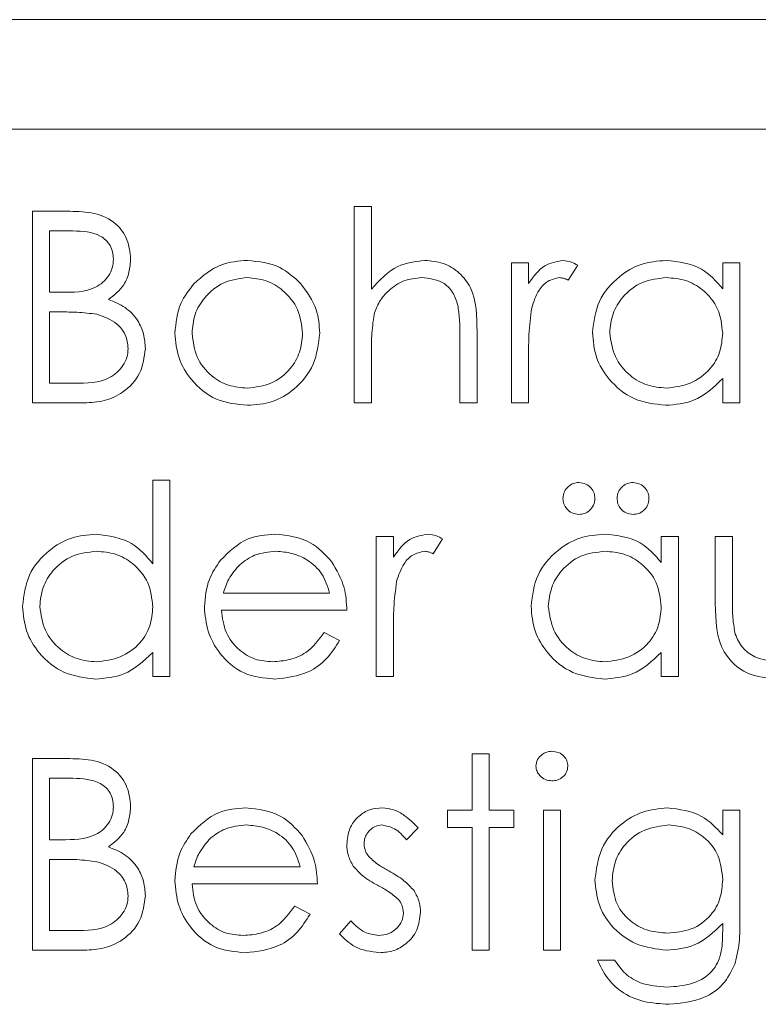
# Model space of a CAD drawing. Units: millimetres. Extents: x 11 to 415, y 5 to 292.
# Drawn here: x 300 to 302, y 240 to 242 of the extents above; entities that cross this region are included whole.
import ezdxf

# ---------------------------------------------------------------- set-up
doc = ezdxf.new("R2010")
doc.units = ezdxf.units.MM

msp = doc.modelspace()

# ---------------------------------------------------------------- linework, layer by layer
at = {"color": 7, "linetype": 'Continuous', "lineweight": 15}
for p, q in [((299.8847, 242.1119), (311.8847, 242.1119)), ((300.0347, 241.9119), (305.7847, 241.9119)), ((300.9366, 241.7708), (300.968, 241.7708)), ((300.9366, 241.4119), (300.9366, 241.7708)), ((300.968, 241.7708), (300.968, 241.6193)), ((300.3488, 241.7619), (300.4171, 241.7619)), ((300.3488, 241.4119), (300.3488, 241.7619)), ((300.4229, 241.726), (300.3802, 241.726)), ((300.3802, 241.726), (300.3802, 241.6138)), ((301.2238, 241.6676), (301.2552, 241.6676)), ((301.2238, 241.4119), (301.2238, 241.6676)), ((301.2552, 241.6676), (301.2552, 241.63)), ((301.345, 241.6633), (301.3277, 241.6361)), ((301.6097, 241.6203), (301.6097, 241.6676)), ((301.6097, 241.6676), (301.6411, 241.6676)), ((301.6411, 241.6676), (301.6411, 241.4119)), ((300.3802, 241.6138), (300.4013, 241.6138)), ((300.401, 241.5779), (300.3802, 241.5779)), ((300.3802, 241.5779), (300.3802, 241.4477)), ((301.1296, 241.4119), (301.1296, 241.5322)), ((301.161, 241.5425), (301.161, 241.4119)), ((300.968, 241.5043), (300.968, 241.4119)), ((301.2552, 241.4978), (301.2552, 241.4119)), ((300.3802, 241.4477), (300.425, 241.4477)), ((301.6097, 241.4119), (301.6097, 241.4561)), ((300.4435, 241.4119), (300.3488, 241.4119)), ((300.968, 241.4119), (300.9366, 241.4119)), ((301.161, 241.4119), (301.1296, 241.4119)), ((301.2552, 241.4119), (301.2238, 241.4119)), ((301.6411, 241.4119), (301.6097, 241.4119)), ((300.5687, 241.1181), (300.5687, 241.2708)), ((300.5687, 241.2708), (300.6001, 241.2708)), ((300.6001, 241.2708), (300.6001, 240.9119)), ((300.977, 241.1676), (301.0084, 241.1676)), ((300.977, 240.9119), (300.977, 241.1676)), ((301.0084, 241.1676), (301.0084, 241.13)), ((301.0982, 241.1633), (301.0809, 241.1361)), ((301.4975, 241.1203), (301.4975, 241.1676)), ((301.4975, 241.1676), (301.5289, 241.1676)), ((301.5289, 241.1676), (301.5289, 240.9119)), ((301.5962, 241.1676), (301.6277, 241.1676)), ((301.5962, 241.0454), (301.5962, 241.1676)), ((301.6277, 241.1676), (301.6277, 241.049)), ((300.6976, 241.0644), (300.8918, 241.0644)), ((300.9232, 241.033), (300.6943, 241.033)), ((300.8818, 240.9926), (300.9097, 240.978)), ((301.0084, 240.9978), (301.0084, 240.9119)), ((300.5687, 240.9119), (300.5687, 240.9561)), ((301.4975, 240.9119), (301.4975, 240.9561)), ((300.6001, 240.9119), (300.5687, 240.9119)), ((301.0084, 240.9119), (300.977, 240.9119)), ((301.5289, 240.9119), (301.4975, 240.9119)), ((300.3488, 240.7619), (300.4171, 240.7619)), ((300.3488, 240.4119), (300.3488, 240.7619)), ((301.152, 240.7708), (301.1834, 240.7708)), ((301.152, 240.6676), (301.152, 240.7708)), ((301.1834, 240.7708), (301.1834, 240.6676)), ((300.4229, 240.726), (300.3802, 240.726)), ((300.3802, 240.726), (300.3802, 240.6138)), ((301.1071, 240.6362), (301.1071, 240.6676)), ((301.1071, 240.6676), (301.152, 240.6676)), ((301.1834, 240.6676), (301.2283, 240.6676)), ((301.2283, 240.6676), (301.2283, 240.6362)), ((301.2821, 240.6676), (301.3136, 240.6676)), ((301.2821, 240.4119), (301.2821, 240.6676)), ((301.3136, 240.6676), (301.3136, 240.4119)), ((301.6097, 240.6676), (301.6411, 240.6676)), ((301.6097, 240.6229), (301.6097, 240.6676)), ((301.6411, 240.6676), (301.6411, 240.4646)), ((301.0533, 240.6357), (301.032, 240.6138)), ((301.152, 240.6362), (301.1071, 240.6362)), ((301.152, 240.4119), (301.152, 240.6362)), ((301.2283, 240.6362), (301.1834, 240.6362)), ((301.1834, 240.6362), (301.1834, 240.4119)), ((300.3802, 240.6138), (300.4013, 240.6138)), ((300.401, 240.5779), (300.3802, 240.5779)), ((300.3802, 240.5779), (300.3802, 240.4477)), ((300.6438, 240.5644), (300.8379, 240.5644)), ((300.8693, 240.533), (300.6405, 240.533)), ((300.828, 240.4926), (300.8559, 240.478)), ((300.9097, 240.442), (300.9305, 240.4657)), ((301.6097, 240.4476), (301.6097, 240.4609)), ((300.3802, 240.4477), (300.425, 240.4477)), ((300.4435, 240.4119), (300.3488, 240.4119)), ((301.1834, 240.4119), (301.152, 240.4119)), ((301.3136, 240.4119), (301.2821, 240.4119)), ((301.3809, 240.3939), (301.4123, 240.3939))]:
    msp.add_line(p, q, dxfattribs=at)
for points, knots in [([(300.4171, 241.7619), (300.4321, 241.7615), (300.4619, 241.7609), (300.5014, 241.7431), (300.5244, 241.7103), (300.527, 241.6869), (300.5283, 241.6751)], [0, 0, 0, 0, 0.281317, 0.559922, 0.779935, 1, 1, 1, 1]), ([(300.4969, 241.6745), (300.4959, 241.6831), (300.4944, 241.6961), (300.4833, 241.7095), (300.4624, 241.7244), (300.4404, 241.7253), (300.4229, 241.726)], [0, 0, 0, 0, 0.2493, 0.374938, 0.500652, 1, 1, 1, 1]), ([(300.4013, 241.6138), (300.4233, 241.6138), (300.4509, 241.6138), (300.4779, 241.6316), (300.4885, 241.6438), (300.4956, 241.6585), (300.4965, 241.6692), (300.4969, 241.6745)], [0, 0, 0, 0, 0.498643, 0.624072, 0.749445, 0.874745, 1, 1, 1, 1]), ([(300.5283, 241.6751), (300.5277, 241.6669), (300.5265, 241.6503), (300.5151, 241.6222), (300.4982, 241.6088), (300.4878, 241.6007)], [0, 0, 0, 0, 0.2808766, 0.5614741, 1, 1, 1, 1]), ([(300.6441, 241.6298), (300.6599, 241.6435), (300.6882, 241.668), (300.7252, 241.6709), (300.7416, 241.6721)], [0, 0, 0, 0, 0.558866, 1, 1, 1, 1]), ([(300.7416, 241.6721), (300.7623, 241.6699), (300.7994, 241.666), (300.8267, 241.641), (300.8388, 241.63)], [0, 0, 0, 0, 0.559196, 1, 1, 1, 1]), ([(300.968, 241.6193), (300.9829, 241.6357), (301.0094, 241.665), (301.0483, 241.6699), (301.0654, 241.6721)], [0, 0, 0, 0, 0.559928, 1, 1, 1, 1]), ([(301.0654, 241.6721), (301.0768, 241.6711), (301.0998, 241.6691), (301.1299, 241.6507), (301.1605, 241.6098), (301.1608, 241.5702), (301.161, 241.5425)], [0, 0, 0, 0, 0.1870113, 0.3738747, 0.5606056, 1, 1, 1, 1]), ([(301.2552, 241.63), (301.264, 241.6425), (301.2796, 241.6648), (301.306, 241.6699), (301.3176, 241.6721)], [0, 0, 0, 0, 0.5613816, 1, 1, 1, 1]), ([(301.3176, 241.6721), (301.3231, 241.6715), (301.3328, 241.6703), (301.3412, 241.6655), (301.345, 241.6633)], [0, 0, 0, 0, 0.559279, 1, 1, 1, 1]), ([(301.3719, 241.5404), (301.3743, 241.56), (301.3792, 241.5993), (301.4163, 241.6419), (301.46, 241.6682), (301.4908, 241.6708), (301.5062, 241.6721)], [0, 0, 0, 0, 0.279409, 0.559215, 0.779552, 1, 1, 1, 1]), ([(301.5062, 241.6721), (301.5293, 241.6695), (301.5706, 241.6649), (301.5978, 241.6339), (301.6097, 241.6203)], [0, 0, 0, 0, 0.559064, 1, 1, 1, 1]), ([(300.7414, 241.6407), (300.7265, 241.6389), (300.6966, 241.6352), (300.6639, 241.6073), (300.6435, 241.5741), (300.6415, 241.5506), (300.6405, 241.5388)], [0, 0, 0, 0, 0.279468, 0.559279, 0.779558, 1, 1, 1, 1]), ([(300.8424, 241.5388), (300.8407, 241.5538), (300.8372, 241.5837), (300.8096, 241.6167), (300.7767, 241.6374), (300.7532, 241.6396), (300.7414, 241.6407)], [0, 0, 0, 0, 0.279599, 0.559378, 0.779652, 1, 1, 1, 1]), ([(301.0598, 241.6407), (301.0487, 241.6395), (301.0266, 241.6373), (301.0006, 241.6192), (300.9817, 241.5976), (300.9758, 241.5812), (300.9729, 241.573)], [0, 0, 0, 0, 0.279552, 0.559389, 0.77971, 1, 1, 1, 1]), ([(301.1259, 241.5904), (301.1233, 241.5985), (301.1181, 241.6146), (301.0956, 241.6371), (301.0734, 241.6393), (301.0598, 241.6407)], [0, 0, 0, 0, 0.281311, 0.561465, 1, 1, 1, 1]), ([(301.3117, 241.6407), (301.3043, 241.6391), (301.2894, 241.6359), (301.2704, 241.6152), (301.2645, 241.5968), (301.2608, 241.5856)], [0, 0, 0, 0, 0.278377, 0.558811, 1, 1, 1, 1]), ([(301.3277, 241.6361), (301.3249, 241.6375), (301.3197, 241.6398), (301.3141, 241.6404), (301.3117, 241.6407)], [0, 0, 0, 0, 0.560396, 1, 1, 1, 1]), ([(301.5066, 241.6407), (301.4916, 241.639), (301.4617, 241.6355), (301.4276, 241.6088), (301.4071, 241.5754), (301.4046, 241.5518), (301.4033, 241.5401)], [0, 0, 0, 0, 0.279744, 0.559262, 0.779722, 1, 1, 1, 1]), ([(301.6097, 241.5392), (301.608, 241.5543), (301.6047, 241.5847), (301.5765, 241.6181), (301.5423, 241.6379), (301.5185, 241.6397), (301.5066, 241.6407)], [0, 0, 0, 0, 0.279651, 0.559215, 0.779501, 1, 1, 1, 1]), ([(300.6091, 241.539), (300.6109, 241.5579), (300.6142, 241.5916), (300.635, 241.6181), (300.6441, 241.6298)], [0, 0, 0, 0, 0.5592851, 1, 1, 1, 1]), ([(300.8388, 241.63), (300.8501, 241.6147), (300.8703, 241.5875), (300.8727, 241.5539), (300.8738, 241.539)], [0, 0, 0, 0, 0.559216, 1, 1, 1, 1]), ([(300.4878, 241.6007), (300.4983, 241.5964), (300.5193, 241.5879), (300.5414, 241.5645), (300.5533, 241.5377), (300.5546, 241.52), (300.5552, 241.5112)], [0, 0, 0, 0, 0.2803796, 0.5596164, 0.7797413, 1, 1, 1, 1]), ([(301.1296, 241.5322), (301.1296, 241.5431), (301.1297, 241.5626), (301.1271, 241.5819), (301.1259, 241.5904)], [0, 0, 0, 0, 0.560281, 1, 1, 1, 1]), ([(300.4665, 241.5737), (300.4544, 241.5752), (300.4326, 241.5779), (300.4107, 241.5779), (300.401, 241.5779)], [0, 0, 0, 0, 0.559734, 1, 1, 1, 1]), ([(300.5238, 241.5112), (300.5228, 241.5198), (300.5206, 241.5369), (300.5004, 241.5619), (300.4794, 241.5693), (300.4665, 241.5737)], [0, 0, 0, 0, 0.279988, 0.560432, 1, 1, 1, 1]), ([(300.9729, 241.573), (300.9711, 241.5602), (300.968, 241.5374), (300.968, 241.5145), (300.968, 241.5043)], [0, 0, 0, 0, 0.559645, 1, 1, 1, 1]), ([(301.2608, 241.5856), (301.2588, 241.5693), (301.2551, 241.5401), (301.2552, 241.5107), (301.2552, 241.4978)], [0, 0, 0, 0, 0.559636, 1, 1, 1, 1]), ([(300.7416, 241.4074), (300.722, 241.4093), (300.6828, 241.4133), (300.6397, 241.4496), (300.6133, 241.493), (300.6105, 241.5237), (300.6091, 241.539)], [0, 0, 0, 0, 0.279777, 0.559194, 0.7796, 1, 1, 1, 1]), ([(300.6405, 241.5388), (300.6424, 241.524), (300.6461, 241.4945), (300.6728, 241.461), (300.7065, 241.4419), (300.7298, 241.4398), (300.7414, 241.4388)], [0, 0, 0, 0, 0.279588, 0.559161, 0.779534, 1, 1, 1, 1]), ([(300.7414, 241.4388), (300.7563, 241.4405), (300.7859, 241.4438), (300.8195, 241.4705), (300.839, 241.5039), (300.8413, 241.5272), (300.8424, 241.5388)], [0, 0, 0, 0, 0.279766, 0.559165, 0.779614, 1, 1, 1, 1]), ([(300.8738, 241.539), (300.8714, 241.5196), (300.8666, 241.4807), (300.8313, 241.437), (300.7876, 241.4109), (300.7569, 241.4085), (300.7416, 241.4074)], [0, 0, 0, 0, 0.279523, 0.559384, 0.779517, 1, 1, 1, 1]), ([(301.5052, 241.4074), (301.4856, 241.4097), (301.4462, 241.4142), (301.4028, 241.4505), (301.3759, 241.4941), (301.3732, 241.525), (301.3719, 241.5404)], [0, 0, 0, 0, 0.279574, 0.559348, 0.779596, 1, 1, 1, 1]), ([(301.4033, 241.5401), (301.4055, 241.5252), (301.4098, 241.4953), (301.4372, 241.4619), (301.4711, 241.4422), (301.4946, 241.4399), (301.5064, 241.4388)], [0, 0, 0, 0, 0.2794, 0.5591, 0.779554, 1, 1, 1, 1]), ([(301.5064, 241.4388), (301.5214, 241.4406), (301.5513, 241.4442), (301.5863, 241.4698), (301.6067, 241.5037), (301.6087, 241.5273), (301.6097, 241.5392)], [0, 0, 0, 0, 0.279818, 0.559422, 0.779573, 1, 1, 1, 1]), ([(300.425, 241.4477), (300.4478, 241.4478), (300.4821, 241.4479), (300.5124, 241.4746), (300.5224, 241.4946), (300.5233, 241.5057), (300.5238, 241.5112)], [0, 0, 0, 0, 0.49937, 0.748772, 0.874405, 1, 1, 1, 1]), ([(300.5552, 241.5112), (300.5531, 241.4955), (300.549, 241.4641), (300.5175, 241.4308), (300.4804, 241.414), (300.4558, 241.4126), (300.4435, 241.4119)], [0, 0, 0, 0, 0.279153, 0.558619, 0.779042, 1, 1, 1, 1]), ([(301.6097, 241.4561), (301.5931, 241.4403), (301.5635, 241.4122), (301.5231, 241.4088), (301.5052, 241.4074)], [0, 0, 0, 0, 0.558753, 1, 1, 1, 1]), ([(301.318, 241.2372), (301.3185, 241.2415), (301.3195, 241.2501), (301.3276, 241.2595), (301.337, 241.2655), (301.3438, 241.2661), (301.3472, 241.2663)], [0, 0, 0, 0, 0.279492, 0.559245, 0.779507, 1, 1, 1, 1]), ([(301.3472, 241.2663), (301.3515, 241.2658), (301.3601, 241.2648), (301.3696, 241.2568), (301.3755, 241.2473), (301.3761, 241.2406), (301.3764, 241.2372)], [0, 0, 0, 0, 0.279537, 0.559334, 0.779644, 1, 1, 1, 1]), ([(301.4168, 241.2372), (301.4173, 241.2415), (301.4182, 241.2501), (301.4263, 241.2595), (301.4358, 241.2655), (301.4425, 241.2661), (301.4459, 241.2663)], [0, 0, 0, 0, 0.279492, 0.559245, 0.779507, 1, 1, 1, 1]), ([(301.4459, 241.2663), (301.4502, 241.2658), (301.4588, 241.2648), (301.4683, 241.2568), (301.4742, 241.2473), (301.4748, 241.2406), (301.4751, 241.2372)], [0, 0, 0, 0, 0.2795366, 0.5593344, 0.7796438, 1, 1, 1, 1]), ([(301.3472, 241.208), (301.3429, 241.2085), (301.3343, 241.2096), (301.3249, 241.2175), (301.3189, 241.227), (301.3183, 241.2338), (301.318, 241.2372)], [0, 0, 0, 0, 0.279555, 0.559203, 0.77952, 1, 1, 1, 1]), ([(301.3764, 241.2372), (301.3758, 241.2329), (301.3748, 241.2243), (301.3669, 241.2148), (301.3573, 241.209), (301.3506, 241.2083), (301.3472, 241.208)], [0, 0, 0, 0, 0.279601, 0.559295, 0.779654, 1, 1, 1, 1]), ([(301.4459, 241.208), (301.4416, 241.2085), (301.433, 241.2096), (301.4236, 241.2175), (301.4176, 241.227), (301.4171, 241.2338), (301.4168, 241.2372)], [0, 0, 0, 0, 0.2795552, 0.5592029, 0.7795199, 1, 1, 1, 1]), ([(301.4751, 241.2372), (301.4746, 241.2329), (301.4735, 241.2243), (301.4656, 241.2148), (301.456, 241.209), (301.4493, 241.2083), (301.4459, 241.208)], [0, 0, 0, 0, 0.279601, 0.559295, 0.779654, 1, 1, 1, 1]), ([(300.3309, 241.0404), (300.3333, 241.06), (300.3381, 241.0993), (300.3753, 241.1419), (300.419, 241.1682), (300.4498, 241.1708), (300.4652, 241.1721)], [0, 0, 0, 0, 0.279409, 0.559215, 0.779552, 1, 1, 1, 1]), ([(300.4652, 241.1721), (300.4883, 241.169), (300.5298, 241.1634), (300.5568, 241.132), (300.5687, 241.1181)], [0, 0, 0, 0, 0.558429, 1, 1, 1, 1]), ([(300.6924, 241.1244), (300.7081, 241.1399), (300.7362, 241.1676), (300.7751, 241.1707), (300.7923, 241.1721)], [0, 0, 0, 0, 0.558577, 1, 1, 1, 1]), ([(300.7923, 241.1721), (300.8151, 241.1695), (300.8558, 241.1648), (300.8832, 241.1349), (300.8953, 241.1218)], [0, 0, 0, 0, 0.558919, 1, 1, 1, 1]), ([(301.0084, 241.13), (301.0172, 241.1425), (301.0328, 241.1648), (301.0592, 241.1699), (301.0708, 241.1721)], [0, 0, 0, 0, 0.5613816, 1, 1, 1, 1]), ([(301.0708, 241.1721), (301.0763, 241.1715), (301.086, 241.1703), (301.0944, 241.1655), (301.0982, 241.1633)], [0, 0, 0, 0, 0.559279, 1, 1, 1, 1]), ([(301.2597, 241.0404), (301.2621, 241.06), (301.267, 241.0993), (301.3041, 241.1419), (301.3478, 241.1682), (301.3786, 241.1708), (301.394, 241.1721)], [0, 0, 0, 0, 0.279409, 0.559215, 0.779552, 1, 1, 1, 1]), ([(301.394, 241.1721), (301.4171, 241.1695), (301.4584, 241.1649), (301.4856, 241.1339), (301.4975, 241.1203)], [0, 0, 0, 0, 0.5590644, 1, 1, 1, 1]), ([(300.4656, 241.1407), (300.4506, 241.139), (300.4206, 241.1355), (300.3866, 241.1088), (300.3661, 241.0754), (300.3635, 241.0518), (300.3623, 241.0401)], [0, 0, 0, 0, 0.279744, 0.559262, 0.779722, 1, 1, 1, 1]), ([(300.5687, 241.0392), (300.567, 241.0543), (300.5636, 241.0847), (300.5354, 241.1181), (300.5013, 241.1379), (300.4775, 241.1397), (300.4656, 241.1407)], [0, 0, 0, 0, 0.279651, 0.559215, 0.779501, 1, 1, 1, 1]), ([(300.794, 241.1407), (300.7804, 241.1395), (300.7561, 241.1374), (300.7366, 241.1231), (300.7281, 241.1167)], [0, 0, 0, 0, 0.5594424, 1, 1, 1, 1]), ([(300.8918, 241.0644), (300.8879, 241.0765), (300.8803, 241.1008), (300.8534, 241.125), (300.8236, 241.1384), (300.8038, 241.1399), (300.794, 241.1407)], [0, 0, 0, 0, 0.280162, 0.559234, 0.779618, 1, 1, 1, 1]), ([(301.0649, 241.1407), (301.0575, 241.1391), (301.0426, 241.1359), (301.0236, 241.1152), (301.0177, 241.0968), (301.014, 241.0856)], [0, 0, 0, 0, 0.278377, 0.558811, 1, 1, 1, 1]), ([(301.0809, 241.1361), (301.0781, 241.1375), (301.0729, 241.1398), (301.0673, 241.1404), (301.0649, 241.1407)], [0, 0, 0, 0, 0.560396, 1, 1, 1, 1]), ([(301.3945, 241.1407), (301.3795, 241.139), (301.3495, 241.1355), (301.3154, 241.1088), (301.2949, 241.0754), (301.2924, 241.0518), (301.2911, 241.0401)], [0, 0, 0, 0, 0.279744, 0.559262, 0.779722, 1, 1, 1, 1]), ([(301.4975, 241.0392), (301.4958, 241.0543), (301.4925, 241.0847), (301.4643, 241.1181), (301.4301, 241.1379), (301.4064, 241.1397), (301.3945, 241.1407)], [0, 0, 0, 0, 0.279651, 0.559215, 0.779501, 1, 1, 1, 1]), ([(300.6629, 241.039), (300.6645, 241.0564), (300.6673, 241.0875), (300.6847, 241.1131), (300.6924, 241.1244)], [0, 0, 0, 0, 0.5594271, 1, 1, 1, 1]), ([(300.8953, 241.1218), (300.9044, 241.1064), (300.9207, 241.0788), (300.9224, 241.047), (300.9232, 241.033)], [0, 0, 0, 0, 0.558897, 1, 1, 1, 1]), ([(300.7281, 241.1167), (300.7204, 241.1081), (300.7068, 241.0926), (300.7004, 241.073), (300.6976, 241.0644)], [0, 0, 0, 0, 0.5587953, 1, 1, 1, 1]), ([(301.014, 241.0856), (301.012, 241.0693), (301.0083, 241.0401), (301.0084, 241.0107), (301.0084, 240.9978)], [0, 0, 0, 0, 0.559636, 1, 1, 1, 1]), ([(301.6277, 241.049), (301.6276, 241.0377), (301.6276, 241.0176), (301.6311, 240.9979), (301.6326, 240.9892)], [0, 0, 0, 0, 0.560377, 1, 1, 1, 1]), ([(300.4642, 240.9074), (300.4446, 240.9097), (300.4052, 240.9142), (300.3618, 240.9505), (300.3348, 240.9941), (300.3322, 241.025), (300.3309, 241.0404)], [0, 0, 0, 0, 0.279574, 0.559348, 0.779596, 1, 1, 1, 1]), ([(300.3623, 241.0401), (300.3644, 241.0252), (300.3687, 240.9953), (300.3962, 240.9619), (300.43, 240.9422), (300.4536, 240.9399), (300.4653, 240.9388)], [0, 0, 0, 0, 0.2794, 0.5591, 0.779554, 1, 1, 1, 1]), ([(300.4653, 240.9388), (300.4803, 240.9406), (300.5103, 240.9442), (300.5453, 240.9698), (300.5657, 241.0037), (300.5677, 241.0273), (300.5687, 241.0392)], [0, 0, 0, 0, 0.2798184, 0.5594219, 0.779573, 1, 1, 1, 1]), ([(300.7916, 240.9074), (300.7721, 240.9091), (300.7333, 240.9126), (300.6915, 240.95), (300.667, 240.9936), (300.6643, 241.0239), (300.6629, 241.039)], [0, 0, 0, 0, 0.27987, 0.558826, 0.779432, 1, 1, 1, 1]), ([(300.6943, 241.033), (300.6959, 241.0191), (300.6992, 240.9915), (300.724, 240.9602), (300.755, 240.9414), (300.7767, 240.9397), (300.7876, 240.9388)], [0, 0, 0, 0, 0.279919, 0.559364, 0.779533, 1, 1, 1, 1]), ([(301.3931, 240.9074), (301.3734, 240.9097), (301.3341, 240.9142), (301.2906, 240.9505), (301.2637, 240.9941), (301.261, 241.025), (301.2597, 241.0404)], [0, 0, 0, 0, 0.279574, 0.559348, 0.779596, 1, 1, 1, 1]), ([(301.2911, 241.0401), (301.2933, 241.0252), (301.2976, 240.9953), (301.325, 240.9619), (301.3589, 240.9422), (301.3824, 240.9399), (301.3942, 240.9388)], [0, 0, 0, 0, 0.2794, 0.5591, 0.779554, 1, 1, 1, 1]), ([(301.3942, 240.9388), (301.4092, 240.9406), (301.4392, 240.9442), (301.4741, 240.9698), (301.4945, 241.0037), (301.4965, 241.0273), (301.4975, 241.0392)], [0, 0, 0, 0, 0.2798184, 0.5594219, 0.779573, 1, 1, 1, 1]), ([(301.7109, 240.9074), (301.6914, 240.9089), (301.6526, 240.912), (301.5982, 240.9631), (301.597, 241.0142), (301.5962, 241.0454)], [0, 0, 0, 0, 0.28097, 0.559785, 1, 1, 1, 1]), ([(300.7876, 240.9388), (300.7982, 240.9397), (300.8194, 240.9414), (300.8553, 240.9567), (300.8718, 240.979), (300.8818, 240.9926)], [0, 0, 0, 0, 0.280537, 0.561004, 1, 1, 1, 1]), ([(300.9097, 240.978), (300.9026, 240.9664), (300.8883, 240.9432), (300.8481, 240.9136), (300.813, 240.9097), (300.7916, 240.9074)], [0, 0, 0, 0, 0.28094, 0.561391, 1, 1, 1, 1]), ([(301.6326, 240.9892), (301.6365, 240.9806), (301.6442, 240.9635), (301.6724, 240.9431), (301.6965, 240.9404), (301.7112, 240.9388)], [0, 0, 0, 0, 0.280117, 0.560573, 1, 1, 1, 1]), ([(300.5687, 240.9561), (300.5521, 240.9403), (300.5225, 240.9122), (300.4821, 240.9088), (300.4642, 240.9074)], [0, 0, 0, 0, 0.558753, 1, 1, 1, 1]), ([(301.4975, 240.9561), (301.481, 240.9403), (301.4513, 240.9122), (301.4109, 240.9088), (301.3931, 240.9074)], [0, 0, 0, 0, 0.558753, 1, 1, 1, 1]), ([(300.4171, 240.7619), (300.4321, 240.7615), (300.4619, 240.7609), (300.5014, 240.7431), (300.5244, 240.7103), (300.527, 240.6869), (300.5283, 240.6751)], [0, 0, 0, 0, 0.281317, 0.559922, 0.779935, 1, 1, 1, 1]), ([(301.2687, 240.7482), (301.2693, 240.7524), (301.2704, 240.7607), (301.2787, 240.7692), (301.288, 240.7746), (301.2945, 240.7751), (301.2977, 240.7753)], [0, 0, 0, 0, 0.279327, 0.558908, 0.779428, 1, 1, 1, 1]), ([(301.2977, 240.7753), (301.3019, 240.7749), (301.3102, 240.774), (301.3198, 240.767), (301.326, 240.758), (301.3267, 240.7515), (301.327, 240.7482)], [0, 0, 0, 0, 0.279818, 0.559755, 0.779918, 1, 1, 1, 1]), ([(301.2977, 240.7215), (301.2936, 240.7219), (301.2854, 240.7228), (301.276, 240.7298), (301.2698, 240.7386), (301.269, 240.745), (301.2687, 240.7482)], [0, 0, 0, 0, 0.2797504, 0.5598216, 0.7799373, 1, 1, 1, 1]), ([(301.327, 240.7482), (301.3264, 240.7441), (301.3252, 240.7359), (301.3169, 240.7273), (301.3075, 240.7222), (301.301, 240.7217), (301.2977, 240.7215)], [0, 0, 0, 0, 0.279122, 0.558725, 0.779327, 1, 1, 1, 1]), ([(300.4969, 240.6745), (300.4959, 240.6831), (300.4944, 240.6961), (300.4833, 240.7095), (300.4624, 240.7244), (300.4404, 240.7253), (300.4229, 240.726)], [0, 0, 0, 0, 0.2493, 0.374938, 0.500652, 1, 1, 1, 1]), ([(300.4013, 240.6138), (300.4233, 240.6138), (300.4509, 240.6138), (300.4779, 240.6316), (300.4885, 240.6438), (300.4956, 240.6585), (300.4965, 240.6692), (300.4969, 240.6745)], [0, 0, 0, 0, 0.498643, 0.624072, 0.749445, 0.874745, 1, 1, 1, 1]), ([(300.5283, 240.6751), (300.5277, 240.6669), (300.5265, 240.6503), (300.5151, 240.6222), (300.4982, 240.6088), (300.4878, 240.6007)], [0, 0, 0, 0, 0.280877, 0.561474, 1, 1, 1, 1]), ([(300.6385, 240.6244), (300.6542, 240.6399), (300.6823, 240.6676), (300.7213, 240.6707), (300.7385, 240.6721)], [0, 0, 0, 0, 0.558577, 1, 1, 1, 1]), ([(300.7385, 240.6721), (300.7612, 240.6695), (300.8019, 240.6648), (300.8294, 240.6349), (300.8415, 240.6218)], [0, 0, 0, 0, 0.558919, 1, 1, 1, 1]), ([(300.9232, 240.605), (300.9241, 240.6148), (300.926, 240.6344), (300.943, 240.6568), (300.9648, 240.6703), (300.9801, 240.6715), (300.9878, 240.6721)], [0, 0, 0, 0, 0.279911, 0.559479, 0.779628, 1, 1, 1, 1]), ([(300.9878, 240.6721), (300.995, 240.6713), (301.0094, 240.6697), (301.0322, 240.6568), (301.0453, 240.6437), (301.0533, 240.6357)], [0, 0, 0, 0, 0.279554, 0.559733, 1, 1, 1, 1]), ([(301.3764, 240.5406), (301.3789, 240.5599), (301.3839, 240.5986), (301.4194, 240.6417), (301.4629, 240.6673), (301.4933, 240.6705), (301.5085, 240.6721)], [0, 0, 0, 0, 0.279515, 0.559088, 0.779626, 1, 1, 1, 1]), ([(301.5085, 240.6721), (301.5307, 240.6694), (301.5705, 240.6646), (301.5977, 240.6357), (301.6097, 240.6229)], [0, 0, 0, 0, 0.558583, 1, 1, 1, 1]), ([(300.7401, 240.6407), (300.7265, 240.6395), (300.7023, 240.6374), (300.6828, 240.6231), (300.6742, 240.6167)], [0, 0, 0, 0, 0.559442, 1, 1, 1, 1]), ([(300.8379, 240.5644), (300.8341, 240.5765), (300.8265, 240.6008), (300.7995, 240.625), (300.7698, 240.6384), (300.75, 240.6399), (300.7401, 240.6407)], [0, 0, 0, 0, 0.280162, 0.559234, 0.779618, 1, 1, 1, 1]), ([(300.9878, 240.6407), (300.9828, 240.64), (300.9729, 240.6387), (300.9624, 240.629), (300.9556, 240.618), (300.9549, 240.6102), (300.9546, 240.6063)], [0, 0, 0, 0, 0.27924, 0.559013, 0.779498, 1, 1, 1, 1]), ([(301.032, 240.6138), (301.0252, 240.6215), (301.0132, 240.6352), (300.9956, 240.639), (300.9878, 240.6407)], [0, 0, 0, 0, 0.562076, 1, 1, 1, 1]), ([(301.511, 240.6407), (301.4959, 240.6389), (301.4659, 240.6353), (301.4315, 240.6087), (301.4114, 240.5748), (301.409, 240.5511), (301.4078, 240.5393)], [0, 0, 0, 0, 0.279745, 0.559284, 0.779666, 1, 1, 1, 1]), ([(301.6097, 240.5411), (301.6082, 240.5558), (301.6052, 240.5852), (301.5788, 240.6185), (301.5455, 240.6373), (301.5225, 240.6396), (301.511, 240.6407)], [0, 0, 0, 0, 0.279812, 0.559094, 0.779571, 1, 1, 1, 1]), ([(300.6091, 240.539), (300.6106, 240.5564), (300.6134, 240.5875), (300.6308, 240.6131), (300.6385, 240.6244)], [0, 0, 0, 0, 0.559427, 1, 1, 1, 1]), ([(300.6742, 240.6167), (300.6666, 240.6081), (300.6529, 240.5926), (300.6466, 240.573), (300.6438, 240.5644)], [0, 0, 0, 0, 0.5587953, 1, 1, 1, 1]), ([(300.8415, 240.6218), (300.8506, 240.6064), (300.8669, 240.5788), (300.8686, 240.547), (300.8693, 240.533)], [0, 0, 0, 0, 0.5588968, 1, 1, 1, 1]), ([(300.4878, 240.6007), (300.4983, 240.5964), (300.5193, 240.5879), (300.5414, 240.5645), (300.5533, 240.5377), (300.5546, 240.52), (300.5552, 240.5112)], [0, 0, 0, 0, 0.28038, 0.559616, 0.779741, 1, 1, 1, 1]), ([(300.9349, 240.5656), (300.9311, 240.5725), (300.9243, 240.5848), (300.9235, 240.5988), (300.9232, 240.605)], [0, 0, 0, 0, 0.5595868, 1, 1, 1, 1]), ([(300.9546, 240.6063), (300.9552, 240.6015), (300.9562, 240.5931), (300.9611, 240.5861), (300.9633, 240.5831)], [0, 0, 0, 0, 0.559054, 1, 1, 1, 1]), ([(300.9633, 240.5831), (300.9695, 240.5773), (300.9807, 240.5671), (300.994, 240.5599), (300.9998, 240.5567)], [0, 0, 0, 0, 0.559018, 1, 1, 1, 1]), ([(300.4665, 240.5737), (300.4544, 240.5752), (300.4326, 240.5779), (300.4107, 240.5779), (300.401, 240.5779)], [0, 0, 0, 0, 0.559734, 1, 1, 1, 1]), ([(300.5238, 240.5112), (300.5228, 240.5198), (300.5206, 240.5369), (300.5004, 240.5619), (300.4794, 240.5693), (300.4665, 240.5737)], [0, 0, 0, 0, 0.279988, 0.560432, 1, 1, 1, 1]), ([(300.979, 240.5307), (300.9697, 240.5359), (300.953, 240.5452), (300.9404, 240.5594), (300.9349, 240.5656)], [0, 0, 0, 0, 0.560659, 1, 1, 1, 1]), ([(300.9998, 240.5567), (301.0095, 240.5513), (301.0267, 240.5417), (301.04, 240.5272), (301.0459, 240.5208)], [0, 0, 0, 0, 0.560649, 1, 1, 1, 1]), ([(300.7377, 240.4074), (300.7183, 240.4091), (300.6794, 240.4126), (300.6376, 240.45), (300.6132, 240.4936), (300.6104, 240.5239), (300.6091, 240.539)], [0, 0, 0, 0, 0.27987, 0.558826, 0.779432, 1, 1, 1, 1]), ([(300.6405, 240.533), (300.6421, 240.5191), (300.6453, 240.4915), (300.6701, 240.4602), (300.7011, 240.4414), (300.7229, 240.4397), (300.7338, 240.4388)], [0, 0, 0, 0, 0.279919, 0.559364, 0.779533, 1, 1, 1, 1]), ([(301.0178, 240.5043), (301.0111, 240.51), (300.9991, 240.5202), (300.9851, 240.5275), (300.979, 240.5307)], [0, 0, 0, 0, 0.559074, 1, 1, 1, 1]), ([(301.5075, 240.4119), (301.4884, 240.4142), (301.4503, 240.419), (301.4064, 240.4525), (301.3807, 240.4955), (301.3778, 240.5256), (301.3764, 240.5406)], [0, 0, 0, 0, 0.279731, 0.559389, 0.77965, 1, 1, 1, 1]), ([(301.4078, 240.5393), (301.4094, 240.5246), (301.4126, 240.4952), (301.4406, 240.463), (301.4745, 240.4456), (301.4976, 240.444), (301.5091, 240.4433)], [0, 0, 0, 0, 0.2795922, 0.5589763, 0.7792588, 1, 1, 1, 1]), ([(301.5091, 240.4433), (301.524, 240.4445), (301.5536, 240.4469), (301.5881, 240.4725), (301.6073, 240.5062), (301.6089, 240.5295), (301.6097, 240.5411)], [0, 0, 0, 0, 0.280173, 0.559295, 0.77942, 1, 1, 1, 1]), ([(300.425, 240.4477), (300.4478, 240.4478), (300.4821, 240.4479), (300.5124, 240.4746), (300.5224, 240.4946), (300.5233, 240.5057), (300.5238, 240.5112)], [0, 0, 0, 0, 0.49937, 0.748772, 0.874405, 1, 1, 1, 1]), ([(300.5552, 240.5112), (300.5531, 240.4955), (300.549, 240.4641), (300.5175, 240.4308), (300.4804, 240.414), (300.4558, 240.4126), (300.4435, 240.4119)], [0, 0, 0, 0, 0.279153, 0.558619, 0.779042, 1, 1, 1, 1]), ([(301.0459, 240.5208), (301.0497, 240.5139), (301.0566, 240.5015), (301.0574, 240.4875), (301.0578, 240.4813)], [0, 0, 0, 0, 0.559542, 1, 1, 1, 1]), ([(300.7338, 240.4388), (300.7444, 240.4397), (300.7655, 240.4414), (300.8015, 240.4567), (300.8179, 240.479), (300.828, 240.4926)], [0, 0, 0, 0, 0.280537, 0.561004, 1, 1, 1, 1]), ([(301.0264, 240.4799), (301.0259, 240.4849), (301.0251, 240.4938), (301.02, 240.5011), (301.0178, 240.5043)], [0, 0, 0, 0, 0.559603, 1, 1, 1, 1]), ([(300.8559, 240.478), (300.8487, 240.4664), (300.8345, 240.4432), (300.7942, 240.4136), (300.7591, 240.4097), (300.7377, 240.4074)], [0, 0, 0, 0, 0.2809404, 0.5613905, 1, 1, 1, 1]), ([(300.9812, 240.4388), (300.9876, 240.4394), (301.0003, 240.4407), (301.0149, 240.4515), (301.0247, 240.4649), (301.0258, 240.4749), (301.0264, 240.4799)], [0, 0, 0, 0, 0.279988, 0.559745, 0.779963, 1, 1, 1, 1]), ([(301.0578, 240.4813), (301.0565, 240.4702), (301.054, 240.4482), (301.0336, 240.4238), (301.0088, 240.4094), (300.9915, 240.408), (300.9828, 240.4074)], [0, 0, 0, 0, 0.2795806, 0.5592488, 0.7795129, 1, 1, 1, 1]), ([(300.9305, 240.4657), (300.9385, 240.4576), (300.9527, 240.4431), (300.9725, 240.4401), (300.9812, 240.4388)], [0, 0, 0, 0, 0.560833, 1, 1, 1, 1]), ([(301.6097, 240.4609), (301.5936, 240.4453), (301.5646, 240.4174), (301.525, 240.4135), (301.5075, 240.4119)], [0, 0, 0, 0, 0.558764, 1, 1, 1, 1]), ([(301.6411, 240.4646), (301.6411, 240.4498), (301.641, 240.4232), (301.6346, 240.3975), (301.6318, 240.3862)], [0, 0, 0, 0, 0.560441, 1, 1, 1, 1]), ([(300.9828, 240.4074), (300.967, 240.4094), (300.9386, 240.413), (300.9185, 240.4331), (300.9097, 240.442)], [0, 0, 0, 0, 0.559289, 1, 1, 1, 1]), ([(301.5085, 240.3445), (301.524, 240.3456), (301.5551, 240.3478), (301.5949, 240.3719), (301.6093, 240.411), (301.6096, 240.4353), (301.6097, 240.4476)], [0, 0, 0, 0, 0.28083, 0.559867, 0.778648, 1, 1, 1, 1]), ([(301.5115, 240.3131), (301.4961, 240.3141), (301.4655, 240.3159), (301.4252, 240.333), (301.3967, 240.3613), (301.3862, 240.383), (301.3809, 240.3939)], [0, 0, 0, 0, 0.2802535, 0.5599938, 0.7795768, 1, 1, 1, 1]), ([(301.4123, 240.3939), (301.4184, 240.3852), (301.4306, 240.3677), (301.4642, 240.3475), (301.4917, 240.3457), (301.5085, 240.3445)], [0, 0, 0, 0, 0.280334, 0.560254, 1, 1, 1, 1]), ([(301.6318, 240.3862), (301.6256, 240.3735), (301.6131, 240.3481), (301.5699, 240.3186), (301.5336, 240.3152), (301.5115, 240.3131)], [0, 0, 0, 0, 0.280135, 0.560348, 1, 1, 1, 1])]:
    msp.add_open_spline(points, degree=3, knots=knots, dxfattribs=at)

doc.saveas('drawing.dxf')
